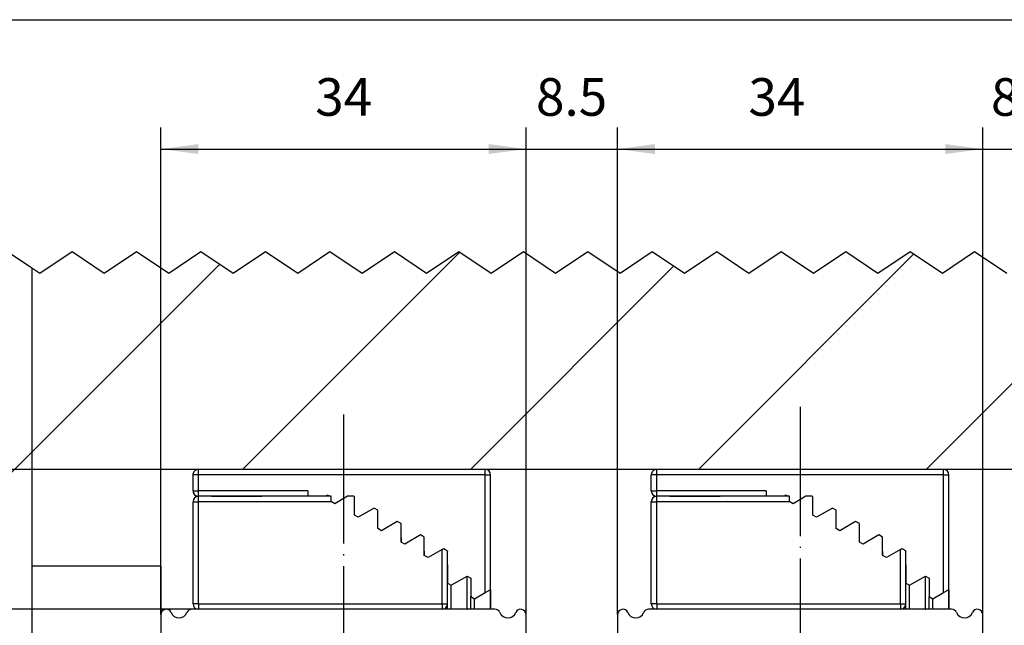
# Model space of a CAD drawing. Units: inches. Extents: x 0 to 584, y 0 to 411.
# Drawn here: x 50 to 142, y 354 to 410 of the extents above; entities that cross this region are included whole.
import ezdxf

# ---------------------------------------------------------------- set-up
doc = ezdxf.new("R2010")
doc.units = ezdxf.units.IN
doc.linetypes.add('DOT_CENTER', pattern=[14, 12, -1, 0, -1])
doc.layers.add('1', color=7, linetype='Continuous')
doc.styles.add('CONVERTER_11', font='txt.shx', dxfattribs={"width": 0.9})
doc.dimstyles.new('ME10_DIM_18', dxfattribs={"dimtxt": 3.5, "dimasz": 3.5, "dimexe": 2, "dimexo": 0, "dimgap": 2, "dimtad": 1, "dimdsep": 46, "dimtxsty": 'CONVERTER_11', "dimsah": 1, "dimcen": 0.09, "dimclrd": 3, "dimclre": 3, "dimclrt": 4, "dimadec": 0, "dimazin": 0, "dimtol": 1, "dimtp": 10, "dimtm": 5, "dimtfac": 0.714286, "dimtdec": 0, "dimtix": 1, "dimtmove": 0, "dimatfit": 3, "dimfxl": 0, "dimtolj": 1, "dimtzin": 0, "dimarcsym": 0})
doc.dimstyles.new('ME10_DIM_19', dxfattribs={"dimtxt": 3.5, "dimasz": 3.5, "dimexe": 2, "dimexo": 0, "dimgap": 2, "dimtad": 1, "dimdsep": 46, "dimtxsty": 'CONVERTER_11', "dimsah": 1, "dimcen": 0.09, "dimclrd": 3, "dimclre": 3, "dimclrt": 4, "dimadec": 0, "dimazin": 0, "dimtfac": 1, "dimtdec": 4, "dimtix": 1, "dimtmove": 0, "dimatfit": 3, "dimfxl": 0, "dimtolj": 1, "dimtzin": 0, "dimarcsym": 0})
doc.dimstyles.new('ME10_DIM_24', dxfattribs={"dimtxt": 3.5, "dimasz": 3.5, "dimexe": 2, "dimexo": 0, "dimgap": 2, "dimtad": 1, "dimdsep": 46, "dimtxsty": 'CONVERTER_11', "dimsah": 1, "dimcen": 0.09, "dimclrd": 3, "dimclre": 3, "dimclrt": 4, "dimadec": 0, "dimazin": 0, "dimtfac": 1, "dimtdec": 4, "dimtix": 1, "dimtmove": 0, "dimatfit": 3, "dimfxl": 0, "dimtolj": 1, "dimtzin": 0, "dimarcsym": 0})
doc.dimstyles.new('ME10_DIM_25', dxfattribs={"dimtxt": 3.5, "dimasz": 3.5, "dimexe": 2, "dimexo": 0, "dimgap": 2, "dimtad": 1, "dimdsep": 46, "dimtxsty": 'CONVERTER_11', "dimsah": 1, "dimcen": 0.09, "dimclrd": 3, "dimclre": 3, "dimclrt": 4, "dimadec": 0, "dimazin": 0, "dimtfac": 1, "dimtdec": 4, "dimtix": 1, "dimtmove": 0, "dimatfit": 3, "dimfxl": 0, "dimtolj": 1, "dimtzin": 0, "dimarcsym": 0})
doc.dimstyles.new('ME10_DIM_26', dxfattribs={"dimtxt": 3.5, "dimasz": 3.5, "dimexe": 2, "dimexo": 0, "dimgap": 2, "dimtad": 1, "dimdsep": 46, "dimtxsty": 'CONVERTER_11', "dimsah": 1, "dimcen": 0.09, "dimclrd": 3, "dimclre": 3, "dimclrt": 4, "dimadec": 0, "dimazin": 0, "dimtfac": 1, "dimtdec": 4, "dimtix": 1, "dimtmove": 0, "dimatfit": 3, "dimfxl": 0, "dimtolj": 1, "dimtzin": 0, "dimarcsym": 0})
doc.dimstyles.new('ME10_DIM_27', dxfattribs={"dimtxt": 3.5, "dimasz": 3.5, "dimexe": 2, "dimexo": 0, "dimgap": 2, "dimtad": 1, "dimdsep": 46, "dimtxsty": 'CONVERTER_11', "dimsah": 1, "dimcen": 0.09, "dimclrd": 3, "dimclre": 3, "dimclrt": 4, "dimadec": 0, "dimazin": 0, "dimtfac": 1, "dimtdec": 4, "dimtix": 1, "dimtmove": 0, "dimatfit": 3, "dimfxl": 0, "dimtolj": 1, "dimtzin": 0, "dimarcsym": 0})
pattern_1 = [(45, (0, 0), (-10.6066, 10.6066), [])]

# ---------------------------------------------------------------- blocks, each defined once
blk = doc.blocks.new('10421-6-0877_Clipsblende-100-Deckenausgleich-Teil-2__14', base_point=(109.246, 355.181))
at = {"color": 1, "linetype": 'Continuous'}
for p, q in [((109.263, 367.811), (109.246, 367.681)), ((109.246, 366.181), (109.246, 367.681)), ((136.945, 356.951), (136.945, 367.681)), ((109.265, 366.047), (109.264, 366.051)), ((109.319, 365.922), (109.317, 365.925)), ((109.644, 365.692), (109.63, 365.695)), ((110.966, 365.681), (109.746, 365.681)), ((112.319, 365.681), (110.966, 365.681)), ((112.321, 365.681), (112.319, 365.681)), ((113.015, 365.681), (112.321, 365.681)), ((113.765, 365.681), (113.015, 365.681)), ((114.455, 365.681), (113.765, 365.681)), ((114.469, 365.681), (114.455, 365.681)), ((115.877, 365.681), (114.469, 365.681)), ((119.945, 365.681), (115.877, 365.681)), ((119.945, 366.181), (119.945, 365.681)), ((121.764, 365.793), (121.572, 365.681)), ((121.764, 365.681), (121.764, 365.793)), ((121.955, 365.682), (121.764, 365.793)), ((122.11, 365.198), (122.11, 365.592)), ((130.77, 360.573), (130.77, 360.179)), ((132.935, 359.318), (132.935, 357.612)), ((132.935, 355.181), (132.935, 357.612)), ((132.935, 357.612), (133.282, 357.411)), ((133.282, 357.411), (134.754, 358.264)), ((133.282, 355.181), (133.282, 357.411)), ((134.754, 358.264), (135.1, 358.063)), ((134.754, 355.202), (134.754, 358.264)), ((135.1, 358.063), (135.1, 356.357)), ((135.447, 356.156), (136.445, 356.734)), ((136.445, 356.734), (136.493, 356.762)), ((136.493, 356.762), (136.556, 356.798)), ((136.556, 356.798), (136.676, 356.864)), ((136.676, 356.864), (136.731, 356.892)), ((136.731, 356.892), (136.781, 356.918)), ((136.781, 356.918), (136.826, 356.94)), ((136.826, 356.94), (136.864, 356.957)), ((136.864, 356.957), (136.895, 356.971)), ((136.895, 356.971), (136.919, 356.979)), ((136.919, 356.979), (136.936, 356.964)), ((136.919, 355.181), (136.919, 356.979)), ((136.936, 356.964), (136.945, 356.951)), ((136.945, 356.951), (136.945, 355.181)), ((135.1, 356.357), (135.447, 356.156)), ((135.1, 355.181), (135.1, 356.357)), ((135.447, 355.181), (135.447, 356.156)), ((134.719, 355.181), (134.754, 355.202)), ((134.754, 355.202), (134.789, 355.181))]:
    blk.add_line(p, q, dxfattribs=at)
at = {"color": 124, "linetype": 'Continuous'}
for p, q in [((109.746, 367.681), (109.246, 367.681)), ((109.746, 367.681), (109.746, 368.181)), ((136.445, 367.681), (109.746, 367.681)), ((109.746, 366.181), (109.746, 367.681)), ((136.445, 367.681), (136.445, 368.181)), ((136.445, 356.734), (136.445, 367.681)), ((136.445, 367.681), (136.945, 367.681)), ((109.246, 366.181), (109.746, 366.181)), ((119.945, 366.181), (109.746, 366.181)), ((109.746, 365.681), (109.746, 366.181))]:
    blk.add_line(p, q, dxfattribs=at)
at = {"color": 1, "linetype": 'Continuous'}
for centre, start, end in [((109.746, 367.681), 90.00003, 164.9989), ((109.746, 367.681), 149.9937, 153.3316), ((109.746, 367.681), 126.64169, 133.30829), ((109.746, 367.681), 89.9678, 99.96531), ((136.445, 367.681), 360, 90), ((109.746, 366.181), 180, 270), ((109.746, 366.181), 186.64413, 193.3091), ((109.746, 366.182), 195.66232, 200.01305), ((109.746, 366.181), 211.28404, 219.98426), ((109.746, 366.182), 226.69208, 233.35793), ((109.746, 366.181), 239.98116, 253.31714), ((109.744, 366.182), 258.47496, 260.21499), ((109.747, 366.181), 266.6016, 269.93511)]:
    blk.add_arc(centre, 0.5, start, end, dxfattribs=at)
blk = doc.blocks.new('10421-6-0876_Clipsblende-100-Deckenausgleich-Teil-1__15', base_point=(109.246, 355.181))
at = {"color": 1, "linetype": 'Continuous'}
for p, q in [((122.11, 365.681), (109.746, 365.681)), ((110.966, 365.681), (111.197, 365.681)), ((111.197, 365.681), (115.646, 365.681)), ((122.11, 365.198), (122.11, 365.681)), ((123.637, 365.681), (122.456, 364.997)), ((124.22, 365.681), (123.637, 365.681)), ((124.275, 365.649), (124.22, 365.681)), ((124.275, 363.943), (124.275, 365.649)), ((109.246, 355.681), (109.246, 365.181)), ((122.11, 365.198), (122.138, 365.181)), ((122.456, 364.997), (122.138, 365.181)), ((124.621, 363.742), (124.275, 363.943)), ((126.094, 364.595), (124.621, 363.742)), ((126.44, 364.395), (126.094, 364.595)), ((126.44, 362.688), (126.44, 364.395)), ((128.259, 363.341), (126.786, 362.487)), ((128.605, 363.14), (128.259, 363.341)), ((128.605, 361.433), (128.605, 363.14)), ((126.786, 362.487), (126.44, 362.688)), ((130.424, 362.086), (128.952, 361.233)), ((130.77, 361.885), (130.424, 362.086)), ((128.952, 361.233), (128.605, 361.433)), ((130.77, 360.179), (130.77, 361.885)), ((131.117, 359.978), (130.77, 360.179)), ((132.435, 360.742), (131.117, 359.978)), ((132.435, 360.742), (132.522, 360.792)), ((132.522, 360.792), (132.589, 360.829)), ((132.589, 360.829), (132.685, 360.769)), ((132.685, 360.769), (132.757, 360.724)), ((132.757, 360.724), (132.818, 360.683)), ((132.818, 360.683), (132.868, 360.647)), ((132.868, 360.647), (132.905, 360.619)), ((132.905, 360.619), (132.928, 360.599)), ((132.928, 360.599), (132.935, 360.587)), ((132.935, 355.681), (132.935, 360.587))]:
    blk.add_line(p, q, dxfattribs=at)
at = {"color": 124, "linetype": 'Continuous'}
for p, q in [((109.746, 365.181), (109.746, 365.681)), ((109.246, 365.181), (109.746, 365.181)), ((109.746, 355.681), (109.746, 365.181)), ((122.138, 365.181), (109.746, 365.181)), ((132.435, 355.681), (132.435, 360.742)), ((109.746, 355.681), (109.246, 355.681)), ((109.746, 355.681), (132.435, 355.681)), ((109.746, 355.681), (109.746, 355.181)), ((132.435, 355.681), (132.435, 355.181)), ((132.435, 355.681), (132.935, 355.681))]:
    blk.add_line(p, q, dxfattribs=at)
at = {"color": 1, "linetype": 'Continuous'}
for centre, start, end in [((109.746, 365.181), 90, 180), ((109.746, 355.681), 180, 270), ((132.435, 355.681), 270, 0)]:
    blk.add_arc(centre, 0.5, start, end, dxfattribs=at)
blk = doc.blocks.new('10421-1-0196_Clipsblende-100-Deckenausgleich-Paar_12_1__16', base_point=(109.246, 355.181))
for name in ['10421-6-0877_Clipsblende-100-Deckenausgleich-Teil-2__14', '10421-6-0876_Clipsblende-100-Deckenausgleich-Teil-1__15']:
    blk.add_blockref(name, (109.246, 355.181))
blk = doc.blocks.new('10421-6-0877_Clipsblende-100-Deckenausgleich-Teil-2__51', base_point=(66.595, 355.181))
at = {"color": 1, "linetype": 'Continuous'}
for p, q in [((66.595, 367.681), (66.613, 367.811)), ((66.595, 366.181), (66.595, 367.681)), ((94.294, 356.951), (94.294, 367.681)), ((66.614, 366.047), (66.613, 366.051)), ((66.668, 365.922), (66.666, 365.925)), ((66.994, 365.692), (66.98, 365.695)), ((68.315, 365.681), (67.095, 365.681)), ((69.668, 365.681), (68.315, 365.681)), ((69.67, 365.681), (69.668, 365.681)), ((70.364, 365.681), (69.67, 365.681)), ((71.115, 365.681), (70.364, 365.681)), ((71.804, 365.681), (71.115, 365.681)), ((71.819, 365.681), (71.804, 365.681)), ((73.226, 365.681), (71.819, 365.681)), ((77.294, 365.681), (73.226, 365.681)), ((77.294, 366.181), (77.294, 365.681)), ((79.113, 365.793), (78.921, 365.681)), ((79.113, 365.681), (79.113, 365.793)), ((79.305, 365.682), (79.113, 365.793)), ((79.459, 365.198), (79.459, 365.592)), ((85.954, 361.828), (85.954, 361.433)), ((88.12, 360.573), (88.12, 360.179)), ((90.285, 359.318), (90.285, 357.612)), ((90.285, 355.181), (90.285, 357.612)), ((90.285, 357.612), (90.631, 357.411)), ((90.631, 357.411), (92.103, 358.264)), ((90.631, 355.181), (90.631, 357.411)), ((92.103, 355.202), (92.103, 358.264)), ((92.103, 358.264), (92.45, 358.063)), ((92.45, 358.063), (92.45, 356.357)), ((92.796, 356.156), (93.794, 356.734)), ((93.794, 356.734), (93.842, 356.762)), ((93.842, 356.762), (93.905, 356.798)), ((93.905, 356.798), (94.025, 356.864)), ((94.025, 356.864), (94.08, 356.892)), ((94.08, 356.892), (94.13, 356.918)), ((94.13, 356.918), (94.175, 356.94)), ((94.175, 356.94), (94.213, 356.957)), ((94.213, 356.957), (94.245, 356.971)), ((94.245, 356.971), (94.268, 356.979)), ((94.268, 355.181), (94.268, 356.979)), ((94.268, 356.979), (94.285, 356.964)), ((94.285, 356.964), (94.294, 356.951)), ((94.294, 356.951), (94.294, 355.181)), ((92.45, 355.181), (92.45, 356.357)), ((92.45, 356.357), (92.796, 356.156)), ((92.796, 355.181), (92.796, 356.156)), ((92.068, 355.181), (92.103, 355.202)), ((92.103, 355.202), (92.139, 355.181))]:
    blk.add_line(p, q, dxfattribs=at)
at = {"color": 124, "linetype": 'Continuous'}
for p, q in [((67.095, 367.681), (66.595, 367.681)), ((67.095, 367.681), (67.095, 368.181)), ((93.794, 367.681), (67.095, 367.681)), ((67.095, 366.181), (67.095, 367.681)), ((93.794, 367.681), (93.794, 368.181)), ((93.794, 356.734), (93.794, 367.681)), ((93.794, 367.681), (94.294, 367.681)), ((66.595, 366.181), (67.095, 366.181)), ((77.294, 366.181), (67.095, 366.181)), ((67.095, 365.681), (67.095, 366.181))]:
    blk.add_line(p, q, dxfattribs=at)
at = {"color": 1, "linetype": 'Continuous'}
for centre, start, end in [((67.095, 367.681), 90.00005, 164.99891), ((67.095, 367.681), 149.9937, 153.3316), ((67.095, 367.681), 126.64169, 133.30829), ((67.095, 367.681), 89.96782, 99.96531), ((93.794, 367.681), 360, 90), ((67.095, 366.181), 180, 270), ((67.096, 366.181), 186.64413, 193.3091), ((67.095, 366.182), 195.66232, 200.01305), ((67.096, 366.181), 211.28404, 219.98427), ((67.095, 366.182), 226.69208, 233.35793), ((67.096, 366.181), 239.98116, 253.31714), ((67.094, 366.182), 258.47496, 260.21499), ((67.096, 366.181), 266.6016, 269.93508)]:
    blk.add_arc(centre, 0.5, start, end, dxfattribs=at)
blk = doc.blocks.new('10421-6-0876_Clipsblende-100-Deckenausgleich-Teil-1__52', base_point=(66.595, 355.181))
at = {"color": 1, "linetype": 'Continuous'}
for p, q in [((79.459, 365.681), (67.095, 365.681)), ((68.315, 365.681), (68.546, 365.681)), ((68.546, 365.681), (72.995, 365.681)), ((79.459, 365.198), (79.459, 365.681)), ((80.987, 365.681), (79.806, 364.997)), ((81.569, 365.681), (80.987, 365.681)), ((81.624, 365.649), (81.569, 365.681)), ((81.624, 363.943), (81.624, 365.649)), ((66.595, 355.681), (66.595, 365.181)), ((79.459, 365.198), (79.487, 365.181)), ((79.806, 364.997), (79.487, 365.181)), ((81.971, 363.742), (81.624, 363.943)), ((83.443, 364.595), (81.971, 363.742)), ((83.789, 364.395), (83.443, 364.595)), ((83.789, 362.688), (83.789, 364.395)), ((85.608, 363.341), (84.136, 362.487)), ((85.954, 363.14), (85.608, 363.341)), ((85.954, 361.433), (85.954, 363.14)), ((84.136, 362.487), (83.789, 362.688)), ((87.773, 362.086), (86.301, 361.233)), ((88.12, 361.885), (87.773, 362.086)), ((86.301, 361.233), (85.954, 361.433)), ((88.12, 360.179), (88.12, 361.885)), ((88.466, 359.978), (88.12, 360.179)), ((89.785, 360.742), (88.466, 359.978)), ((89.785, 360.742), (89.871, 360.792)), ((89.871, 360.792), (89.938, 360.829)), ((89.938, 360.829), (90.035, 360.769)), ((90.035, 360.769), (90.106, 360.724)), ((90.106, 360.724), (90.168, 360.683)), ((90.168, 360.683), (90.218, 360.647)), ((90.218, 360.647), (90.254, 360.619)), ((90.254, 360.619), (90.277, 360.599)), ((90.277, 360.599), (90.285, 360.587)), ((90.285, 355.681), (90.285, 360.587))]:
    blk.add_line(p, q, dxfattribs=at)
at = {"color": 124, "linetype": 'Continuous'}
for p, q in [((67.095, 365.181), (67.095, 365.681)), ((66.595, 365.181), (67.095, 365.181)), ((67.095, 355.681), (67.095, 365.181)), ((79.487, 365.181), (67.095, 365.181)), ((89.785, 355.681), (89.785, 360.742)), ((67.095, 355.681), (66.595, 355.681)), ((67.095, 355.681), (89.785, 355.681)), ((67.095, 355.681), (67.095, 355.181)), ((89.785, 355.681), (89.785, 355.181)), ((89.785, 355.681), (90.285, 355.681))]:
    blk.add_line(p, q, dxfattribs=at)
at = {"color": 1, "linetype": 'Continuous'}
for centre, start, end in [((67.095, 365.181), 90, 180), ((67.095, 355.681), 180, 270), ((89.785, 355.681), 270, 0)]:
    blk.add_arc(centre, 0.5, start, end, dxfattribs=at)
blk = doc.blocks.new('10421-1-0196_Clipsblende-100-Deckenausgleich-Paar_12_2__53', base_point=(66.595, 355.181))
for name in ['10421-6-0877_Clipsblende-100-Deckenausgleich-Teil-2__51', '10421-6-0876_Clipsblende-100-Deckenausgleich-Teil-1__52']:
    blk.add_blockref(name, (66.595, 355.181))
blk = doc.blocks.new('10421-EP-83_14_Decke-zweifluegelig_1__55', base_point=(34.648, 265.181))
at = {"layer": '1', "linetype": 'Continuous'}
h = blk.add_hatch(dxfattribs=at)
h.set_pattern_fill('_USER', color=3, scale=15, angle=45, pattern_type=0)
h.set_pattern_definition(pattern_1)
h.paths.add_polyline_path([(49.336, 388.446), (51.595, 386.94), (51.595, 368.181), (51.595, 265.181), (36.248, 265.181), (36.648, 265.781), (34.648, 268.781), (36.648, 271.781), (34.648, 274.781), (36.648, 277.781), (34.648, 280.781), (36.648, 283.781), (34.648, 286.781), (36.648, 289.781), (34.648, 292.781), (36.648, 295.781), (34.648, 298.781), (36.648, 301.781), (34.648, 304.781), (36.648, 307.781), (34.648, 310.781), (36.648, 313.781), (34.648, 316.781), (36.648, 319.781), (34.648, 322.781), (36.648, 325.781), (34.648, 328.781), (36.648, 331.781), (34.648, 334.781), (36.648, 337.781), (34.648, 340.781), (36.648, 343.781), (34.648, 346.781), (36.648, 349.781), (34.648, 352.781), (36.648, 355.781), (34.648, 358.781), (36.648, 361.781), (34.648, 364.781), (36.648, 367.781), (34.648, 370.781), (36.648, 373.781), (34.648, 376.781), (36.648, 379.781), (34.648, 382.781), (36.648, 385.781), (35.648, 387.281), (35.648, 387.446), (35.836, 387.446), (37.336, 388.446), (40.336, 386.446), (43.336, 388.446), (46.336, 386.446)])
at = {"color": 3, "linetype": 'DOT_CENTER'}
blk.add_line((49.336, 388.446), (51.595, 386.94), dxfattribs=at)
at = {"color": 1, "linetype": 'Continuous'}
for p, q in [((51.595, 386.94), (51.595, 368.181)), ((51.595, 368.181), (51.595, 265.181))]:
    blk.add_line(p, q, dxfattribs=at)
blk = doc.blocks.new('10421-EP-83_07_Laufrohr-zweifluegelig_1__56', base_point=(106.095, 315.181))
at = {"color": 1, "linetype": 'Continuous'}
for p, q in [((106.095, 354.681), (106.095, 315.681)), ((137.195, 355.181), (108.995, 355.181)), ((140.095, 315.681), (140.095, 354.681))]:
    blk.add_line(p, q, dxfattribs=at)
for centre, radius, start, end in [((106.595, 354.681), 0.5, 22.61986, 180), ((107.795, 355.181), 0.8, 202.61986, 337.38014), ((108.995, 354.681), 0.5, 90, 157.38014), ((137.195, 354.681), 0.5, 22.61986, 90), ((138.395, 355.181), 0.8, 202.61986, 337.38014), ((139.595, 354.681), 0.5, 0, 157.38014)]:
    blk.add_arc(centre, radius, start, end, dxfattribs=at)
at = {"layer": '1', "color": 3, "linetype": 'DOT_CENTER'}
blk.add_line((123.095, 373.989), (123.095, 312.681), dxfattribs=at)
blk = doc.blocks.new('10421-EP-83_07_Laufrohr-zweifluegelig__57', base_point=(63.595, 315.181))
at = {"color": 1, "linetype": 'Continuous'}
for p, q in [((63.595, 354.681), (63.595, 315.681)), ((94.695, 355.181), (66.495, 355.181)), ((97.595, 315.681), (97.595, 354.681))]:
    blk.add_line(p, q, dxfattribs=at)
for centre, radius, start, end in [((64.095, 354.681), 0.5, 22.61986, 180), ((65.295, 355.181), 0.8, 202.61986, 337.38014), ((66.495, 354.681), 0.5, 90, 157.38014), ((94.695, 354.681), 0.5, 22.61986, 90), ((95.895, 355.181), 0.8, 202.61986, 337.38014), ((97.095, 354.681), 0.5, 0, 157.38014)]:
    blk.add_arc(centre, radius, start, end, dxfattribs=at)
at = {"layer": '1', "color": 3, "linetype": 'DOT_CENTER'}
blk.add_line((80.595, 373.293), (80.595, 312.681), dxfattribs=at)
blk = doc.blocks.new('10421-EP-83_14_Decke-zweifluegelig__58', base_point=(51.595, 368.181))
at = {"layer": '1', "linetype": 'Continuous'}
h = blk.add_hatch(dxfattribs=at)
h.set_pattern_fill('_USER', color=3, scale=15, angle=45, pattern_type=0)
h.set_pattern_definition(pattern_1)
h.paths.add_polyline_path([(206.355, 368.181), (51.595, 368.181), (51.595, 386.94), (52.336, 386.446), (55.336, 388.446), (58.336, 386.446), (61.336, 388.446), (64.336, 386.446), (67.336, 388.446), (70.336, 386.446), (73.336, 388.446), (76.336, 386.446), (79.336, 388.446), (82.336, 386.446), (85.336, 388.446), (88.336, 386.446), (91.336, 388.446), (94.336, 386.446), (97.336, 388.446), (100.336, 386.446), (103.336, 388.446), (106.336, 386.446), (109.336, 388.446), (112.336, 386.446), (115.336, 388.446), (118.336, 386.446), (121.336, 388.446), (124.336, 386.446), (127.336, 388.446), (130.336, 386.446), (133.336, 388.446), (136.336, 386.446), (139.336, 388.446), (142.336, 386.446), (145.336, 388.446), (148.336, 386.446), (151.336, 388.446), (154.336, 386.446), (157.336, 388.446), (160.336, 386.446), (163.336, 388.446), (166.336, 386.446), (169.336, 388.446), (172.336, 386.446), (175.336, 388.446), (178.336, 386.446), (181.336, 388.446), (184.336, 386.446), (187.336, 388.446), (190.336, 386.446), (193.336, 388.446), (196.336, 386.446), (199.336, 388.446), (202.336, 386.446), (203.836, 387.446), (205.622, 387.446), (205.622, 387.281), (206.622, 385.781), (204.622, 382.781), (206.622, 379.781), (204.622, 376.781), (206.622, 373.781), (204.622, 370.781)])
at = {"color": 3, "linetype": 'DOT_CENTER'}
for p, q in [((52.336, 386.446), (55.336, 388.446)), ((55.336, 388.446), (58.336, 386.446)), ((58.336, 386.446), (61.336, 388.446)), ((61.336, 388.446), (64.336, 386.446)), ((64.336, 386.446), (67.336, 388.446)), ((67.336, 388.446), (70.336, 386.446)), ((70.336, 386.446), (73.336, 388.446)), ((73.336, 388.446), (76.336, 386.446)), ((76.336, 386.446), (79.336, 388.446)), ((79.336, 388.446), (82.336, 386.446)), ((82.336, 386.446), (85.336, 388.446)), ((85.336, 388.446), (88.336, 386.446)), ((88.336, 386.446), (91.336, 388.446)), ((91.336, 388.446), (94.336, 386.446)), ((94.336, 386.446), (97.336, 388.446)), ((97.336, 388.446), (100.336, 386.446)), ((100.336, 386.446), (103.336, 388.446)), ((103.336, 388.446), (106.336, 386.446)), ((106.336, 386.446), (109.336, 388.446)), ((109.336, 388.446), (112.336, 386.446)), ((112.336, 386.446), (115.336, 388.446)), ((115.336, 388.446), (118.336, 386.446)), ((118.336, 386.446), (121.336, 388.446)), ((121.336, 388.446), (124.336, 386.446)), ((124.336, 386.446), (127.336, 388.446)), ((127.336, 388.446), (130.336, 386.446)), ((130.336, 386.446), (133.336, 388.446)), ((133.336, 388.446), (136.336, 386.446)), ((136.336, 386.446), (139.336, 388.446)), ((139.336, 388.446), (142.336, 386.446)), ((51.595, 386.94), (52.336, 386.446))]:
    blk.add_line(p, q, dxfattribs=at)
at = {"color": 1, "linetype": 'Continuous'}
for p in [(51.595, 386.94), (206.355, 368.181)]:
    blk.add_line(p, (51.595, 368.181), dxfattribs=at)
blk = doc.blocks.new('10421-2-0452_Adapter_Teleskop__130', base_point=(51.595, 301.181))
at = {"color": 1, "linetype": 'Continuous'}
for p, q in [((63.595, 359.181), (51.595, 359.181)), ((63.595, 359.181), (63.595, 354.681)), ((63.595, 315.681), (63.595, 309.181)), ((63.495, 301.181), (63.495, 309.181)), ((63.595, 309.181), (63.495, 309.181)), ((63.495, 301.181), (51.595, 301.181))]:
    blk.add_line(p, q, dxfattribs=at)
blk = doc.blocks.new('10421-EP-83_01_Teleskop-erster-Flügel__133', base_point=(51.595, 285.181))
blk.add_blockref('10421-2-0452_Adapter_Teleskop__130', (51.595, 301.181))
blk = doc.blocks.new('10421-EP-83-Perlan-Teleskop-Standard__135', base_point=(34.648, 230.681))
for name, p in [('10421-EP-83_14_Decke-zweifluegelig_1__55', (34.648, 265.181)), ('10421-EP-83_14_Decke-zweifluegelig__58', (51.595, 368.181)), ('10421-EP-83_07_Laufrohr-zweifluegelig_1__56', (106.095, 315.181)), ('10421-EP-83_07_Laufrohr-zweifluegelig__57', (63.595, 315.181)), ('10421-1-0196_Clipsblende-100-Deckenausgleich-Paar_12_2__53', (66.595, 355.181)), ('10421-1-0196_Clipsblende-100-Deckenausgleich-Paar_12_1__16', (109.246, 355.181)), ('10421-EP-83_01_Teleskop-erster-Flügel__133', (51.595, 285.181))]:
    blk.add_blockref(name, p)
blk = doc.blocks.new('*D401')
at = {"layer": '1', "color": 3, "linetype": 'Continuous'}
for p, q in [((51.595, 368.181), (21.579, 368.181)), ((23.579, 355.181), (23.579, 368.181)), ((66.495, 355.181), (21.579, 355.181))]:
    blk.add_line(p, q, dxfattribs=at)
at = {"layer": '1', "color": 3}
for points in [[(24.04, 364.681), (23.119, 364.681), (23.579, 368.181)], [(23.119, 358.681), (24.04, 358.681), (23.579, 355.181)]]:
    blk.add_solid(points, dxfattribs=at)
at = {"layer": '1', "color": 4, "insert": (20.204, 354.95), "char_height": 3.5, "attachment_point": 7, "rotation": 90, "line_spacing_factor": 0.60024, "style": 'CONVERTER_11'}
blk.add_mtext('\\C4;13\\C3;\\H2.5;\\S+10^ -5;', dxfattribs=at)
blk = doc.blocks.new('*D402')
at = {"layer": '1', "color": 3, "linetype": 'Continuous'}
for p, q in [((66.495, 355.181), (21.579, 355.181)), ((23.579, 315.181), (23.579, 355.181)), ((66.495, 315.181), (21.579, 315.181))]:
    blk.add_line(p, q, dxfattribs=at)
at = {"layer": '1', "color": 3}
for points in [[(24.04, 351.681), (23.119, 351.681), (23.579, 355.181)], [(23.119, 318.681), (24.04, 318.681), (23.579, 315.181)]]:
    blk.add_solid(points, dxfattribs=at)
at = {"layer": '1', "color": 4, "insert": (21.579, 331.136), "char_height": 3.5, "attachment_point": 7, "rotation": 90, "line_spacing_factor": 0.60024, "style": 'CONVERTER_11'}
blk.add_mtext('40', dxfattribs=at)
blk = doc.blocks.new('*D407')
at = {"layer": '1', "color": 3, "linetype": 'Continuous'}
for p, q in [((140.095, 354.681), (140.095, 399.972)), ((148.595, 354.681), (148.595, 399.972)), ((133.095, 397.972), (140.095, 397.972)), ((140.095, 397.972), (148.595, 397.972)), ((148.595, 397.972), (155.595, 397.972))]:
    blk.add_line(p, q, dxfattribs=at)
at = {"layer": '1', "color": 3}
for points in [[(136.595, 397.512), (136.595, 398.433), (140.095, 397.972)], [(152.095, 398.433), (152.095, 397.512), (148.595, 397.972)]]:
    blk.add_solid(points, dxfattribs=at)
at = {"layer": '1', "color": 4, "insert": (140.855, 399.972), "char_height": 3.5, "attachment_point": 7, "rotation": 0.00014, "line_spacing_factor": 0.60024, "style": 'CONVERTER_11'}
blk.add_mtext('8.5', dxfattribs=at)
blk = doc.blocks.new('*D408')
at = {"layer": '1', "color": 3, "linetype": 'Continuous'}
for p, q in [((106.095, 354.681), (106.095, 399.972)), ((140.095, 354.681), (140.095, 399.972)), ((106.095, 397.972), (140.095, 397.972))]:
    blk.add_line(p, q, dxfattribs=at)
at = {"layer": '1', "color": 3}
for points in [[(109.595, 398.433), (109.595, 397.512), (106.095, 397.972)], [(136.595, 397.512), (136.595, 398.433), (140.095, 397.972)]]:
    blk.add_solid(points, dxfattribs=at)
at = {"layer": '1', "color": 4, "insert": (118.282, 399.972), "char_height": 3.5, "attachment_point": 7, "rotation": 0.00014, "line_spacing_factor": 0.60024, "style": 'CONVERTER_11'}
blk.add_mtext('34', dxfattribs=at)
blk = doc.blocks.new('*D409')
at = {"layer": '1', "color": 3, "linetype": 'Continuous'}
for p, q in [((97.595, 354.681), (97.595, 399.972)), ((106.095, 354.681), (106.095, 399.972)), ((90.595, 397.972), (97.595, 397.972)), ((97.595, 397.972), (106.095, 397.972)), ((106.095, 397.972), (113.095, 397.972))]:
    blk.add_line(p, q, dxfattribs=at)
at = {"layer": '1', "color": 3}
for points in [[(94.095, 397.512), (94.095, 398.433), (97.595, 397.972)], [(109.595, 398.433), (109.595, 397.512), (106.095, 397.972)]]:
    blk.add_solid(points, dxfattribs=at)
at = {"layer": '1', "color": 4, "insert": (98.513, 399.972), "char_height": 3.5, "attachment_point": 7, "rotation": 0.00014, "line_spacing_factor": 0.60024, "style": 'CONVERTER_11'}
blk.add_mtext('8.5', dxfattribs=at)
blk = doc.blocks.new('*D410')
at = {"layer": '1', "color": 3, "linetype": 'Continuous'}
for p, q in [((63.595, 354.681), (63.595, 399.972)), ((97.595, 354.681), (97.595, 399.972)), ((63.595, 397.972), (97.595, 397.972))]:
    blk.add_line(p, q, dxfattribs=at)
at = {"layer": '1', "color": 3}
for points in [[(67.095, 398.433), (67.095, 397.512), (63.595, 397.972)], [(94.095, 397.512), (94.095, 398.433), (97.595, 397.972)]]:
    blk.add_solid(points, dxfattribs=at)
at = {"layer": '1', "color": 4, "insert": (77.97, 399.972), "char_height": 3.5, "attachment_point": 7, "rotation": 0.00014, "line_spacing_factor": 0.60024, "style": 'CONVERTER_11'}
blk.add_mtext('34', dxfattribs=at)
blk = doc.blocks.new('a2kl__367', base_point=(174, 0))
at = {"color": 2, "linetype": 'Continuous'}
blk.add_line((0, 410), (584, 410), dxfattribs=at)
blk = doc.blocks.new('rahmen__368')
at = {"layer": '1'}
blk.add_blockref('a2kl__367', (174, 0), dxfattribs=at)
blk = doc.blocks.new('_07_01', base_point=(190.987, 1399.926))
blk.add_blockref('10421-EP-83-Perlan-Teleskop-Standard__135', (34.648, 230.681))
at = {"layer": '1'}
for base, p1, p2, dimstyle, picture, middle in [((63.595, 397.972), (97.595, 354.681), (63.595, 354.681), 'ME10_DIM_27', '*D410', (80.595, 401.722)), ((97.595, 397.972), (106.095, 354.681), (97.595, 354.681), 'ME10_DIM_26', '*D409', (101.706, 401.722)), ((106.095, 397.972), (140.095, 354.681), (106.095, 354.681), 'ME10_DIM_25', '*D408', (120.907, 401.722)), ((140.095, 397.972), (148.595, 354.681), (140.095, 354.681), 'ME10_DIM_24', '*D407', (144.048, 401.722))]:
    dim = blk.add_linear_dim(base=base, p1=p1, p2=p2, dimstyle=dimstyle, dxfattribs=at)
    dim.commit()
    dim.dimension.update_dxf_attribs({"geometry": picture, "text_midpoint": middle, "text_rotation": 0.00014})
for base, p1, p2, dimstyle, picture, middle in [((23.579, 355.181), (51.595, 368.181), (66.495, 355.181), 'ME10_DIM_18', '*D401', (18.454, 360.425)), ((23.579, 315.181), (66.495, 355.181), (66.495, 315.181), 'ME10_DIM_19', '*D402', (19.829, 333.761))]:
    dim = blk.add_linear_dim(base=base, p1=p1, p2=p2, angle=90, dimstyle=dimstyle, dxfattribs=at)
    dim.commit()
    dim.dimension.update_dxf_attribs({"geometry": picture, "text_midpoint": middle, "text_rotation": 90})

msp = doc.modelspace()

# ---------------------------------------------------------------- block references
for name, p in [('rahmen__368', (0, 0)), ('_07_01', (190.987, 1399.926))]:
    msp.add_blockref(name, p)

doc.saveas('drawing.dxf')
